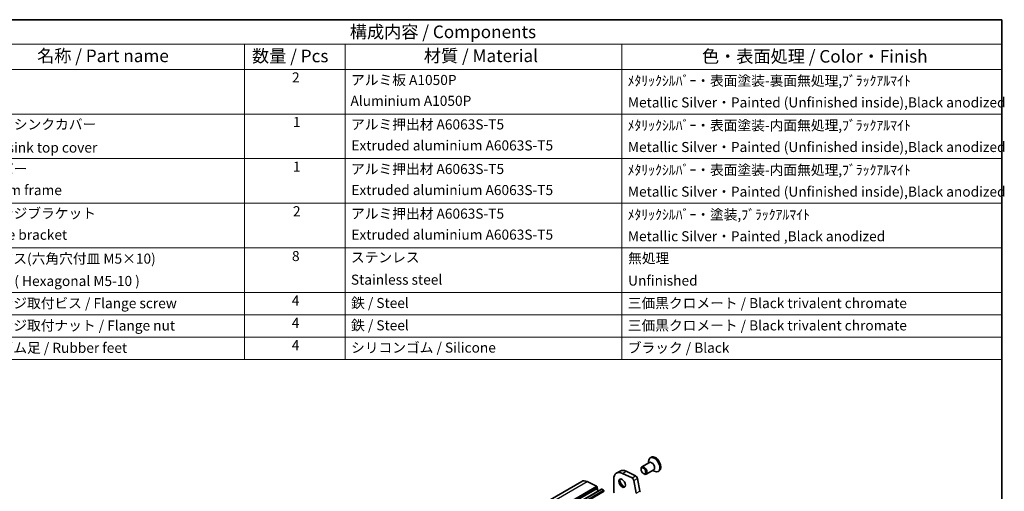
# Model space of a CAD drawing. Units: millimetres. Extents: x 0 to 7554, y 0 to 1124.
# Drawn here: x 587 to 1174, y 562 to 843 of the extents above; entities that cross this region are included whole.
import ezdxf

# ---------------------------------------------------------------- set-up
doc = ezdxf.new("R2010")
doc.units = ezdxf.units.MM
for name, color, linetype, lineweight in [('Border (ISO)', 7, 'Continuous', 35), ('Symbol (ISO)', 7, 'Continuous', 18), ('Visible (ISO)', 7, 'Continuous', 35), ('Visible Narrow (ISO)', 7, 'Continuous', 25)]:
    doc.layers.add(name, color=color, linetype=linetype, lineweight=lineweight)
doc.styles.add('Note Text (TK)', font='MS PGothic.ttf')
doc.styles.add('Note Text (TK2)', font='MS PGothic.ttf')

# ---------------------------------------------------------------- blocks, each defined once
blk = doc.blocks.new('図面枠 tk図枠')
at = {"layer": 'Border (ISO)'}
for p, q in [((14.5, 289), (405.5, 289)), ((405.5, 289), (405.5, 8))]:
    blk.add_line(p, q, dxfattribs=at)
blk = doc.blocks.new('新構成内容 _ Components')
at = {"layer": 'Symbol (ISO)'}
for p, q in [((405.5, 297.87), (184.59, 297.87)), ((405.5, 297.87), (405.5, 293.03)), ((405.5, 293.03), (184.59, 293.03)), ((254.95, 293.03), (254.95, 287.99)), ((274.95, 293.03), (274.95, 287.99)), ((329.95, 293.03), (329.95, 287.99)), ((405.5, 293.03), (405.5, 287.99)), ((405.5, 287.99), (184.59, 287.99)), ((254.95, 287.99), (254.95, 230.36)), ((274.95, 287.99), (274.95, 230.36)), ((329.95, 287.99), (329.95, 230.36)), ((405.5, 287.99), (405.5, 230.36)), ((405.5, 279.12), (184.59, 279.12)), ((405.5, 270.26), (184.59, 270.26)), ((405.5, 261.39), (184.59, 261.39)), ((405.5, 252.53), (184.59, 252.53)), ((405.5, 243.66), (184.59, 243.66)), ((405.5, 239.23), (184.59, 239.23)), ((405.5, 234.79), (184.59, 234.79)), ((405.5, 230.36), (184.59, 230.36))]:
    blk.add_line(p, q, dxfattribs=at)
at = {"layer": 'Symbol (ISO)', "color": 7, "attachment_point": 7, "line_spacing_factor": 0.25}
for s, insert, char_height, style in [('構成内容 / Components', (275.86, 293.43), 2.5, 'Note Text (TK)'), ('名称 / Part name', (213.69, 288.66), 2.5, 'Note Text (TK)'), ('数量 / Pcs', (256.42, 288.63), 2.5, 'Note Text (TK)'), ('材質 / Material', (290.57, 288.67), 2.5, 'Note Text (TK)'), ('色・表面処理 / Color・Finish', (345.87, 288.56), 2.5, 'Note Text (TK)'), ('2', (264.37, 284.78), 2, 'Note Text (TK2)'), ('アルミ板 A1050P', (276.11, 284.27), 2, 'Note Text (TK2)'), ('ﾒﾀﾘｯｸｼﾙﾊﾞｰ・表面塗装-裏面無処理,ﾌﾞﾗｯｸｱﾙﾏｲﾄ', (331.09, 284.12), 2, 'Note Text (TK2)'), ('Aluminium A1050P', (275.99, 280.13), 2, 'Note Text (TK2)'), ('Metallic Silver・Painted (Unfinished inside),Black anodized', (331.14, 279.81), 2, 'Note Text (TK2)'), ('ヒートシンクカバー', (200.89, 275.45), 2, 'Note Text (TK2)'), ('1', (264.55, 275.92), 2, 'Note Text (TK2)'), ('アルミ押出材 A6063S-T5', (276.11, 275.44), 2, 'Note Text (TK2)'), ('ﾒﾀﾘｯｸｼﾙﾊﾞｰ・表面塗装-内面無処理,ﾌﾞﾗｯｸｱﾙﾏｲﾄ', (331.09, 275.25), 2, 'Note Text (TK2)'), ('Extruded aluminium A6063S-T5', (276.17, 271.27), 2, 'Note Text (TK2)'), ('Heat-sink top cover', (200.82, 270.84), 2, 'Note Text (TK2)'), ('Metallic Silver・Painted (Unfinished inside),Black anodized', (331.14, 270.95), 2, 'Note Text (TK2)'), ('下カバー', (200.84, 266.63), 2, 'Note Text (TK2)'), ('1', (264.55, 267.05), 2, 'Note Text (TK2)'), ('アルミ押出材 A6063S-T5', (276.11, 266.58), 2, 'Note Text (TK2)'), ('ﾒﾀﾘｯｸｼﾙﾊﾞｰ・表面塗装-内面無処理,ﾌﾞﾗｯｸｱﾙﾏｲﾄ', (331.09, 266.39), 2, 'Note Text (TK2)'), ('Bottom frame', (200.81, 262.39), 2, 'Note Text (TK2)'), ('Extruded aluminium A6063S-T5', (276.17, 262.4), 2, 'Note Text (TK2)'), ('Metallic Silver・Painted (Unfinished inside),Black anodized', (331.14, 262.08), 2, 'Note Text (TK2)'), ('フランジブラケット', (200.84, 257.77), 2, 'Note Text (TK2)'), ('2', (264.55, 258.19), 2, 'Note Text (TK2)'), ('アルミ押出材 A6063S-T5', (276.11, 257.71), 2, 'Note Text (TK2)'), ('ﾒﾀﾘｯｸｼﾙﾊﾞｰ・塗装,ﾌﾞﾗｯｸｱﾙﾏｲﾄ', (331.09, 257.52), 2, 'Note Text (TK2)'), ('Flange bracket', (200.81, 253.52), 2, 'Note Text (TK2)'), ('Extruded aluminium A6063S-T5', (276.17, 253.54), 2, 'Note Text (TK2)'), ('Metallic Silver・Painted ,Black anodized ', (331.14, 253.22), 2, 'Note Text (TK2)'), ('取付ビス(六角穴付皿 M5×10)', (200.78, 248.77), 2, 'Note Text (TK2)'), ('8', (264.36, 249.29), 2, 'Note Text (TK2)'), ('ステンレス', (276.08, 249.02), 2, 'Note Text (TK2)'), ('無処理', (331.18, 248.85), 2, 'Note Text (TK2)'), ('Stainless steel', (276.08, 244.59), 2, 'Note Text (TK2)'), ('Unfinished', (331.18, 244.42), 2, 'Note Text (TK2)'), ('フランジ取付ビス / Flange screw', (200.78, 239.92), 2, 'Note Text (TK2)'), ('4', (264.32, 240.45), 2, 'Note Text (TK2)'), ('鉄 / Steel', (276.11, 239.96), 2, 'Note Text (TK2)'), ('三価黒クロメート / Black trivalent chromate', (331.12, 239.93), 2, 'Note Text (TK2)'), ('フランジ取付ナット / Flange nut', (200.78, 235.49), 2, 'Note Text (TK2)'), ('4', (264.32, 236.02), 2, 'Note Text (TK2)'), ('鉄 / Steel', (276.11, 235.52), 2, 'Note Text (TK2)'), ('三価黒クロメート / Black trivalent chromate', (331.12, 235.5), 2, 'Note Text (TK2)'), ('差込ゴム足 / Rubber feet', (200.78, 231.05), 2, 'Note Text (TK2)'), ('4', (264.32, 231.58), 2, 'Note Text (TK2)'), ('シリコンゴム / Silicone', (276.11, 231.09), 2, 'Note Text (TK2)'), ('ブラック / Black', (331.12, 231.06), 2, 'Note Text (TK2)')]:
    blk.add_mtext(s, dxfattribs=dict(at, insert=insert, char_height=char_height, style=style))
at = {"layer": 'Symbol (ISO)', "color": 7, "insert": (200.78, 244.33), "char_height": 2, "width": 38.3215, "attachment_point": 7, "line_spacing_factor": 0.25, "style": 'Note Text (TK2)'}
blk.add_mtext('Screw ( Hexagonal M5-10 )', dxfattribs=at)

msp = doc.modelspace()

# ---------------------------------------------------------------- linework, layer by layer
at = {"layer": 'Visible (ISO)'}
for p, q in [((963.8991, 582.245), (963.2733, 581.8837)), ((962.8146, 579.0612), (958.2826, 576.4446)), ((962.2968, 578.7623), (962.2968, 579.7253)), ((943.1647, 572.7528), (945.286, 573.9775)), ((952.3924, 569.8316), (946.7226, 572.5918)), ((948.8439, 573.8165), (954.5137, 571.0563)), ((957.7648, 574.8995), (957.7648, 575.3002)), ((959.1855, 572.4387), (959.5326, 572.2383)), ((965.3146, 574.7311), (960.7826, 572.1145)), ((964.7968, 574.4321), (965.6308, 573.9506)), ((968.6141, 574.0784), (967.9883, 573.7171)), ((691.2276, 434.3071), (922.4515, 567.8043)), ((925.5647, 567.6634), (931.2345, 564.9032)), ((931.6052, 564.3809), (931.7476, 563.6393)), ((941.5079, 569.0905), (941.5079, 562.0236)), ((954.9377, 560.7998), (953.5045, 568.2648)), ((955.6258, 569.4896), (957.059, 562.0246)), ((702.8568, 429.6453), (934.0807, 563.1425)), ((931.7419, 563.5431), (931.6814, 563.401)), ((931.7141, 563.2054), (931.861, 562.9547)), ((931.8874, 562.747), (931.8369, 562.6647)), ((931.8633, 562.457), (932.0022, 562.22)), ((932.0286, 562.0123), (931.9781, 561.93)), ((934.3307, 563.1177), (935.3914, 562.5054))]:
    msp.add_line(p, q, dxfattribs=at)
for centre, major_axis, start_param, end_param in [((965.6308, 577.8004), (2.3575, -4.0833), 5.49778714, 10.21017612), ((966.2566, 578.1617), (2.3575, -4.0833), 0, 3.14159265), ((959.5326, 574.2796), (1.25, -2.1651), 5.49778714, 10.21017612), ((964.0646, 576.8961), (1.25, -2.1651), 0, 3.14159265), ((947.1647, 565.8246), (-4, 6.9282), 5.57601998, 7.06858347), ((949.286, 567.0493), (-4, 6.9282), 5.57601998, 6.28318531), ((952.4753, 568.5627), (-0.75, 1.299), 4.17133691, 5.57601998), ((954.5966, 569.7875), (0.75, -1.299), 1.02974426, 2.43442732), ((925.9515, 561.7421), (-3.5, 6.0622), 5.57601998, 6.28318531), ((931.2621, 564.4802), (0.25, -0.433), 1.02974426, 2.43442732), ((946.8112, 566.9349), (1.375, -2.3816), 3.27051436, 6.1542636), ((948.5789, 567.9555), (2.625, -4.5466), 4.20799092, 5.21678704), ((931.8129, 563.2651), (0.1, -0.1732), 3.55114715, 4.72357931), ((931.6103, 563.679), (0.1, -0.1732), 0.4095545, 1.02974426), ((931.9622, 562.5167), (-0.1, 0.1732), 0.30321249, 1.58198665), ((931.7621, 562.8951), (0.1, -0.1732), 0.30321249, 1.58198665), ((932.1034, 561.782), (-0.1, 0.1732), 0.30321249, 0.32391688), ((931.9033, 562.1604), (0.1, -0.1732), 0.30321249, 1.58198665), ((934.3307, 562.7095), (-0.25, 0.433), 5.49778714, 6.28318531), ((935.3914, 562.0971), (0.25, -0.433), 0.78539816, 2.35619449), ((942.5685, 561.4112), (0.75, -1.299), 3.92699082, 4.69398482), ((957.4021, 561.9253), (0.25, -0.433), 4.17133691, 5.49778714)]:
    msp.add_ellipse(centre, major_axis=major_axis, ratio=0.57735027, start_param=start_param, end_param=end_param, dxfattribs=at)
for centre, major_axis in [((959.1855, 574.0792), (-1.0046, 1.7401)), ((946.4576, 566.7307), (-1.375, 2.3816))]:
    msp.add_ellipse(centre, major_axis=major_axis, ratio=0.57735027, dxfattribs=at)
at = {"layer": 'Visible Narrow (ISO)'}
for p, q in [((946.7226, 572.5918), (948.8439, 573.8165)), ((952.3924, 569.8316), (954.5137, 571.0563)), ((694.3408, 434.1662), (925.5647, 567.6634)), ((700.0106, 431.406), (931.2345, 564.9032)), ((700.3813, 430.8837), (931.6052, 564.3809)), ((953.5045, 568.2648), (955.6258, 569.4896)), ((700.5236, 430.1421), (931.7476, 563.6393)), ((703.1068, 429.6206), (934.3307, 563.1177)), ((704.1675, 429.0082), (935.3914, 562.5054)), ((704.521, 428.3958), (935.745, 561.893)), ((954.9377, 560.7998), (957.059, 562.0246))]:
    msp.add_line(p, q, dxfattribs=at)

# ---------------------------------------------------------------- block references
at = {"xscale": 3, "yscale": 3, "zscale": 3}
msp.add_blockref('図面枠 tk図枠', (-43.5, -24), dxfattribs=at)
at = {"layer": 'Symbol (ISO)', "xscale": 3, "yscale": 3, "zscale": 3}
msp.add_blockref('新構成内容 _ Components', (-43.5, -50.61), dxfattribs=at)

doc.saveas('drawing.dxf')
